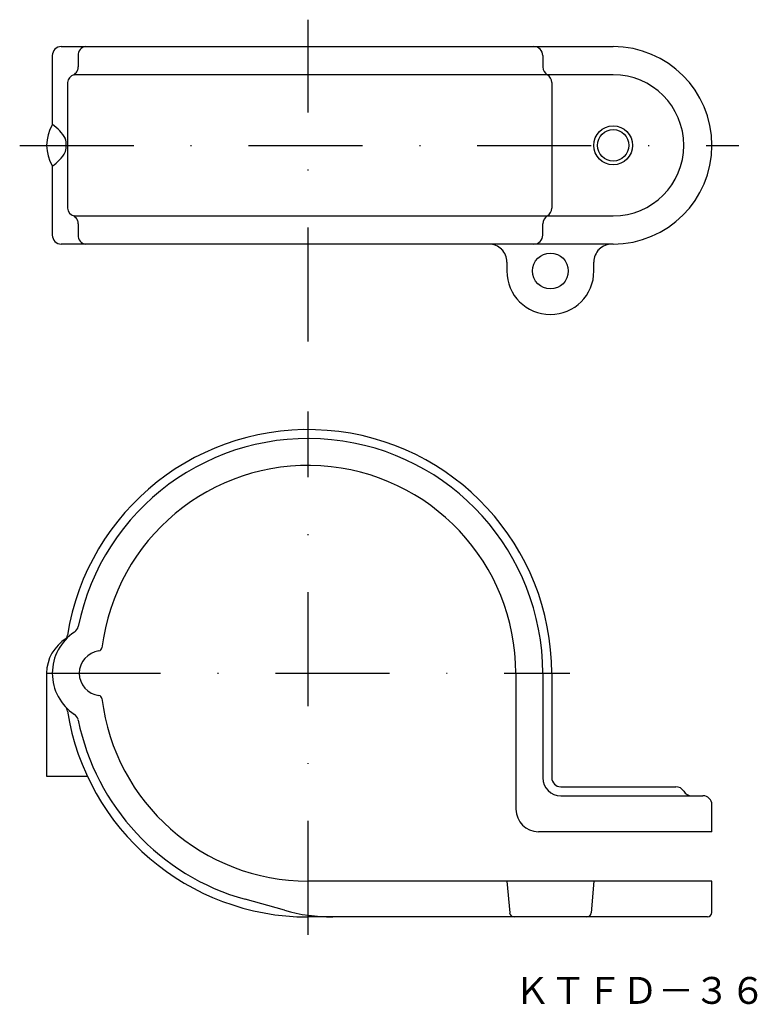
# Model space of a CAD drawing. Extents: x 375 to 457, y 93 to 203.
import ezdxf
from ezdxf.enums import TextEntityAlignment as Align

# ---------------------------------------------------------------- set-up
doc = ezdxf.new("R2010")
doc.units = 0
doc.linetypes.add('DASHDOT', pattern=[25.4, 12.7, -6.35, 0, -6.35])
doc.layers.add('1', color=7, linetype='CONTINUOUS')
doc.styles.add('MDRAFSTD', font='TXT', dxfattribs={"bigfont": 'BIGFONT'})

msp = doc.modelspace()

# ---------------------------------------------------------------- linework, layer by layer
at = {"layer": '1', "color": 5, "linetype": 'DASHDOT'}
for p, q in [((407.02, 167.02), (407.02, 202.87)), ((374.88, 188.87), (455.02, 188.87)), ((407.02, 100.9), (407.02, 159.2)), ((377.88, 130.05), (436.18, 130.05))]:
    msp.add_line(p, q, dxfattribs=at)
at = {"layer": '1', "color": 7, "linetype": 'CONTINUOUS'}
for p, q in [((379.51, 199.87), (441.02, 199.87)), ((378.51, 198.87), (378.51, 191.18)), ((381.4, 198.87), (381.4, 197.6)), ((433.18, 198.87), (433.18, 197.6)), ((441.02, 196.74), (380.91, 196.74)), ((380.21, 195.87), (380.21, 181.87)), ((434.18, 195.87), (434.18, 181.87)), ((379.96, 188.11), (379.99, 188.2)), ((378.51, 186.56), (378.51, 178.87)), ((380.91, 181), (441.02, 181)), ((381.4, 180.14), (381.4, 178.87)), ((433.18, 178.87), (433.18, 180.14)), ((441.02, 177.87), (379.51, 177.87)), ((429.18, 175.87), (429.18, 174.87)), ((438.87, 174.87), (438.87, 175.87)), ((377.88, 130.05), (377.88, 118.6)), ((430.18, 130.05), (430.18, 114.9)), ((433.18, 130.05), (433.18, 118.4)), ((434.18, 130.05), (434.18, 118.4)), ((381.4, 124.83), (381.38, 124.91)), ((377.88, 118.6), (382.41, 118.6)), ((435.18, 117.4), (448.02, 117.4)), ((435.18, 116.4), (451.02, 116.4)), ((452.02, 112.4), (452.02, 115.4)), ((386.72, 112.04), (386.41, 112.39)), ((452.02, 112.4), (432.68, 112.4)), ((452.02, 106.9), (407.02, 106.9)), ((429.18, 106.9), (429.49, 103.36)), ((438.87, 106.9), (438.56, 103.36)), ((452.02, 103.4), (452.02, 106.9)), ((404.39, 103.64), (399.99, 104.87)), ((451.52, 102.9), (407.02, 102.9))]:
    msp.add_line(p, q, dxfattribs=at)
for centre, radius in [((441.02, 188.87), 2.17), ((441.02, 188.87), 1.75), ((434.02, 174.87), 2)]:
    msp.add_circle(centre, radius, dxfattribs=at)
for centre, radius, start, end in [((379.51, 198.87), 1, 90, 180), ((382.33, 198.95), 0.929, 96.8678, 184.7972), ((432.18, 198.87), 1, 0, 90), ((441.02, 188.87), 11, 270, 90), ((380.37, 197.6), 1.03, 338.1971, 0), ((434.18, 197.6), 1, 180, 240), ((381.2, 195.78), 0.999, 106.9601, 174.8556), ((380.4, 197.6), 1, 300.4925, 315.2413), ((380.42, 197.58), 0.977, 315.2413, 338.1971), ((433.18, 195.87), 1, 0, 60), ((441.02, 188.87), 7.87, 270, 90), ((382.38, 188.87), 4.5, 149.1825, 210.8175), ((376.14, 187.5), 4.38, 29.2063, 57.1513), ((377.29, 188.85), 2.78, 346.5366, 16.3464), ((376.23, 190.15), 4.25, 302.4268, 331.2156), ((381.19, 181.95), 0.986, 184.621, 253.5633), ((433.18, 181.87), 1, 300, 0), ((380.4, 180.14), 1, 44.7587, 59.5075), ((380.42, 180.16), 0.977, 21.8029, 44.7587), ((380.37, 180.14), 1.03, 0, 21.8029), ((434.18, 180.14), 1, 120, 180), ((379.51, 178.87), 1, 180, 270), ((382.34, 178.8), 0.939, 175.7709, 262.5641), ((432.18, 178.87), 1, 270, 0), ((427.17, 175.85), 2.02, 67.6316, 90), ((440.88, 175.85), 2.02, 90, 112.3684), ((427.17, 175.87), 2, 45.0452, 67.6316), ((427.17, 175.86), 2.01, 22.6321, 45.0452), ((427.19, 175.87), 1.99, 0, 22.6321), ((440.86, 175.87), 1.99, 157.3679, 180), ((440.88, 175.86), 2.01, 134.9548, 157.3679), ((440.88, 175.87), 2, 112.3684, 134.9548), ((434.02, 174.87), 4.85, 180, 0), ((407.02, 130.05), 27.15, 0, 171.0211), ((407.02, 130.05), 26.15, 0, 168.4861), ((407.02, 130.05), 23.15, 0, 172.9812), ((380.42, 135.47), 1, 303.5152, 348.4861), ((382.38, 130.05), 4.5, 120.838, 180), ((384.01, 130.05), 5.5, 123.5152, 236.4883), ((379.22, 134.45), 1, 317.4756, 351.0211), ((383.65, 132.93), 0.4, 277.1091, 352.9812), ((384.01, 130.05), 2.5, 97.1091, 262.8909), ((383.65, 127.18), 0.4, 7.0188, 82.8909), ((379.22, 125.66), 1, 8.9789, 42.5244), ((407.02, 130.05), 23.15, 187.0188, 270), ((407.02, 130.05), 27.15, 188.9789, 270), ((380.42, 124.64), 1, 16.236, 56.4848), ((407.02, 130.05), 26.15, 191.5144, 254.4011), ((435.18, 118.4), 2, 180, 270), ((435.18, 118.4), 1, 180, 270), ((448.02, 116.4), 1, 30, 90), ((449.76, 117.4), 1, 210, 270), ((451.02, 115.4), 1, 0, 90), ((432.68, 114.9), 2.5, 180, 270), ((409.76, 122.9), 20, 254.4011, 270), ((429.98, 103.4), 0.5, 185, 270), ((438.07, 103.4), 0.5, 270, 355), ((451.52, 103.4), 0.5, 270, 0)]:
    msp.add_arc(centre, radius, start, end, dxfattribs=at)

# ---------------------------------------------------------------- texts
at = {"layer": '1', "color": 7, "linetype": 'CONTINUOUS', "style": 'MDRAFSTD', "width": 1.165131}
msp.add_text('ＫＴＦＤ－３６', height=3, dxfattribs=at).set_placement((430, 93.21), (458.03, 93.21), align=Align.FIT)

doc.saveas('drawing.dxf')
